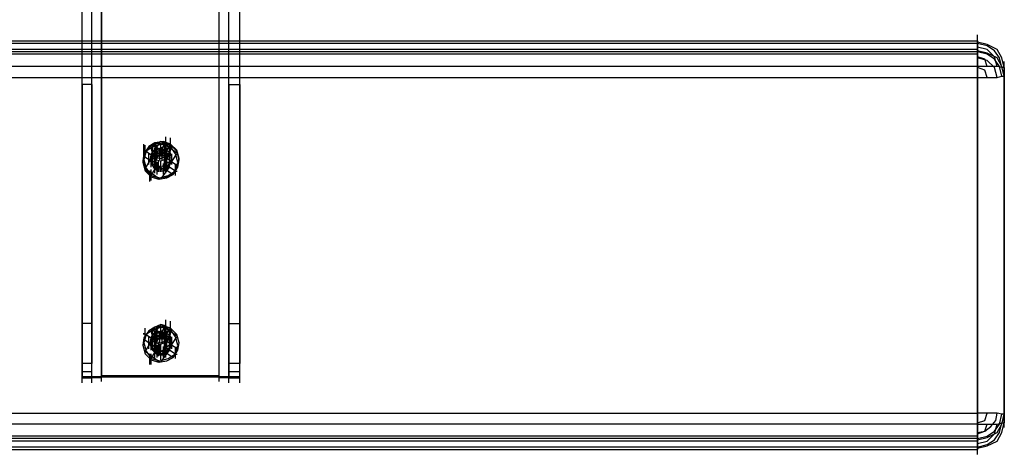
# Model space of a CAD drawing. Units: millimetres. Extents: x -681 to 2011, y -627 to 1570.
# Drawn here: x 1503 to 1804, y 498 to 631 of the extents above; entities that cross this region are included whole.
import ezdxf

# ---------------------------------------------------------------- set-up
doc = ezdxf.new("R2010")
doc.units = ezdxf.units.MM
doc.header["$LTSCALE"] = 700
doc.layers.add('HAGS-PLAN', color=2, linetype='Continuous')

msp = doc.modelspace()

# ---------------------------------------------------------------- linework, layer by layer
at = {"layer": 'HAGS-PLAN'}
for p, q in [((1522.4, 521.72), (1522.4, 858.44)), ((1522.4, 521.72), (1522.4, 858.44)), ((1525.37, 521.72), (1525.37, 858.44)), ((1525.37, 521.72), (1525.37, 858.44)), ((1528.33, 858.81), (1528.33, 522.47)), ((1528.33, 522.47), (1528.33, 858.81)), ((1528.33, 858.44), (1528.33, 522.1)), ((1528.33, 522.1), (1528.33, 858.44)), ((1564.3, 522.47), (1564.3, 858.81)), ((1564.3, 522.47), (1564.3, 858.81)), ((1564.3, 522.1), (1564.3, 858.44)), ((1564.3, 522.1), (1564.3, 858.44)), ((1567.27, 521.72), (1567.27, 858.44)), ((1567.27, 521.72), (1567.27, 858.44)), ((1570.61, 521.72), (1570.61, 858.44)), ((1570.61, 521.72), (1570.61, 858.44)), ((1522.4, 611.47), (1522.4, 764.25)), ((1525.37, 611.47), (1525.37, 764.25)), ((1567.27, 611.47), (1567.27, 764.25)), ((1570.61, 611.47), (1570.61, 764.25)), ((1796.07, 623.33), (1796.07, 626.67)), ((12.39, 624.81), (1796.07, 624.81)), ((1796.07, 624.07), (12.39, 624.07)), ((1796.07, 624.81), (1796.07, 622.22)), ((1796.07, 624.44), (1796.07, 624.81)), ((1796.07, 624.81), (1796.07, 622.22)), ((1796.07, 624.81), (1796.07, 624.44)), ((1799.04, 623.7), (1796.07, 624.44)), ((1796.07, 622.59), (1796.07, 624.44)), ((1796.07, 624.44), (1796.07, 622.59)), ((1799.04, 623.33), (1796.07, 624.07)), ((1796.07, 620.74), (1796.07, 624.07)), ((1799.04, 622.22), (1796.07, 622.96)), ((1802, 622.22), (1799.04, 623.7)), ((1801.26, 621.85), (1799.04, 623.33)), ((1796.07, 622.22), (12.39, 622.22)), ((1796.07, 621.48), (12.39, 621.48)), ((1796.07, 620.74), (12.39, 620.74)), ((1796.07, 620.36), (1796.07, 622.59)), ((1796.07, 622.59), (1796.07, 620.36)), ((1796.07, 622.22), (1796.07, 621.48)), ((1796.07, 621.48), (1796.07, 622.22)), ((1799.04, 621.11), (1796.07, 621.85)), ((1796.07, 621.48), (1796.07, 619.62)), ((1796.07, 619.62), (1796.07, 621.48)), ((1799.04, 620.74), (1796.07, 621.48)), ((1796.07, 617.03), (1796.07, 620.36)), ((1796.07, 620.36), (1796.07, 617.03)), ((1798.3, 619.25), (1796.07, 619.99)), ((1801.26, 619.99), (1799.04, 622.22)), ((1802, 619.62), (1799.04, 621.11)), ((1801.26, 619.25), (1799.04, 620.74)), ((1802.75, 619.62), (1801.26, 621.85)), ((1802, 617.03), (1801.26, 619.99)), ((1803.49, 619.62), (1802, 622.22)), ((1796.07, 617.03), (12.39, 617.03)), ((1796.07, 617.03), (12.39, 617.03)), ((1796.07, 619.62), (1796.07, 616.66)), ((1796.07, 616.66), (1796.07, 619.62)), ((1799.04, 618.88), (1796.07, 619.62)), ((1796.07, 615.54), (1796.07, 618.88)), ((1796.07, 510.97), (1796.07, 617.03)), ((1799.04, 617.03), (1796.07, 617.03)), ((1799.04, 617.03), (1796.07, 617.03)), ((1796.07, 510.97), (1796.07, 617.03)), ((1799.04, 617.03), (1798.3, 619.25)), ((1801.26, 616.66), (1799.04, 618.88)), ((1802, 617.03), (1799.04, 617.03)), ((1802, 617.03), (1799.04, 617.03)), ((1802.75, 617.03), (1801.26, 619.25)), ((1803.49, 617.03), (1802, 619.62)), ((1803.49, 616.66), (1802, 617.03)), ((1803.49, 616.66), (1802, 617.03)), ((1803.49, 616.66), (1802.75, 619.62)), ((1803.49, 614.06), (1802.75, 617.03)), ((1804.23, 616.66), (1803.49, 619.62)), ((1804.23, 614.06), (1803.49, 617.03)), ((1804.23, 615.17), (1804.23, 618.51)), ((1796.07, 616.66), (1796.07, 613.69)), ((1796.07, 613.69), (1796.07, 616.66)), ((1798.3, 615.91), (1796.07, 616.66)), ((1796.07, 612.21), (1796.07, 615.54)), ((1799.04, 613.69), (1798.3, 615.91)), ((1802, 613.69), (1801.26, 616.66)), ((1802, 613.69), (1803.49, 614.06)), ((1802, 613.69), (1803.49, 614.06)), ((1804.23, 616.66), (1803.49, 616.66)), ((1804.23, 616.66), (1803.49, 616.66)), ((1803.49, 614.06), (1804.23, 614.06)), ((1803.49, 614.06), (1804.23, 614.06)), ((1804.23, 614.06), (1804.23, 616.66)), ((1804.23, 616.66), (1804.23, 510.6)), ((1804.23, 616.66), (1804.23, 614.06)), ((1804.23, 510.6), (1804.23, 616.66)), ((1804.23, 612.58), (1804.23, 615.91)), ((1804.23, 508), (1804.23, 614.06)), ((1804.23, 614.06), (1804.23, 508)), ((12.39, 613.69), (1796.07, 613.69)), ((1522.4, 609.98), (1522.4, 613.32)), ((1525.37, 611.47), (1522.4, 611.47)), ((1522.4, 611.47), (1522.4, 538.41)), ((1525.37, 609.98), (1525.37, 613.32)), ((1525.37, 611.47), (1525.37, 538.41)), ((1567.27, 609.98), (1567.27, 613.32)), ((1567.27, 611.47), (1570.61, 611.47)), ((1567.27, 611.47), (1567.27, 538.41)), ((1570.61, 609.98), (1570.61, 613.32)), ((1570.61, 611.47), (1570.61, 538.41)), ((1796.07, 613.69), (1796.07, 507.63)), ((1796.07, 613.69), (1799.04, 613.69)), ((1796.07, 613.69), (1799.04, 613.69)), ((1796.07, 613.69), (1796.07, 507.63)), ((1799.04, 613.69), (1802, 613.69)), ((1799.04, 613.69), (1802, 613.69)), ((1541.31, 589.96), (1541.31, 593.29)), ((1541.68, 589.59), (1541.68, 592.92)), ((1544.65, 593.67), (1542.8, 592.55)), ((1544.65, 593.29), (1542.8, 592.18)), ((1544.65, 593.29), (1542.8, 592.18)), ((1544.65, 593.29), (1543.54, 591.81)), ((1545.76, 593.29), (1543.54, 589.96)), ((1544.65, 593.29), (1543.54, 591.81)), ((1545.02, 593.29), (1543.91, 592.18)), ((1543.91, 589.96), (1543.91, 592.92)), ((1546.88, 593.29), (1544.28, 592.55)), ((1547.25, 594.04), (1544.65, 593.67)), ((1546.5, 594.04), (1544.65, 593.29)), ((1546.5, 594.04), (1544.65, 593.29)), ((1547.25, 593.67), (1544.65, 593.29)), ((1547.25, 593.67), (1544.65, 593.29)), ((1546.5, 594.04), (1545.02, 593.29)), ((1546.13, 593.29), (1545.02, 592.55)), ((1547.62, 592.92), (1546.13, 593.29)), ((1547.99, 593.67), (1546.5, 594.04)), ((1547.99, 593.67), (1546.5, 594.04)), ((1547.99, 593.67), (1546.5, 594.04)), ((1547.62, 593.29), (1546.5, 591.44)), ((1547.62, 593.29), (1546.5, 591.44)), ((1547.62, 593.29), (1546.5, 591.44)), ((1546.5, 589.96), (1546.5, 593.29)), ((1546.88, 593.67), (1551.33, 590.7)), ((1549.47, 592.55), (1546.88, 593.29)), ((1549.47, 593.29), (1547.25, 594.04)), ((1549.47, 592.92), (1547.25, 593.67)), ((1549.47, 592.92), (1547.25, 593.67)), ((1547.99, 593.67), (1547.62, 593.29)), ((1547.99, 593.67), (1547.62, 593.29)), ((1547.99, 593.67), (1547.62, 593.29)), ((1548.36, 591.81), (1547.62, 592.92)), ((1547.99, 592.18), (1547.99, 595.52)), ((1549.1, 592.18), (1547.99, 593.67)), ((1547.99, 590.7), (1547.99, 593.67)), ((1549.1, 592.18), (1547.99, 593.67)), ((1549.1, 592.18), (1547.99, 593.67)), ((1547.99, 590.7), (1547.99, 593.67)), ((1547.99, 590.7), (1547.99, 593.67)), ((1549.1, 592.55), (1549.47, 592.92)), ((1549.1, 592.55), (1549.47, 592.92)), ((1549.1, 592.55), (1549.47, 592.92)), ((1549.47, 591.81), (1549.47, 595.15)), ((1549.47, 591.44), (1549.47, 594.78)), ((1549.47, 591.07), (1549.47, 594.41)), ((1549.47, 592.92), (1549.47, 593.29)), ((1551.33, 591.44), (1549.47, 593.29)), ((1549.47, 592.92), (1549.47, 593.29)), ((1549.47, 592.92), (1549.47, 593.29)), ((1551.33, 591.07), (1549.47, 592.92)), ((1551.33, 591.07), (1549.47, 592.92)), ((1541.31, 590.33), (1540.94, 588.1)), ((1541.31, 589.96), (1540.94, 587.73)), ((1541.31, 589.96), (1540.94, 587.73)), ((1542.8, 592.55), (1541.31, 590.33)), ((1542.8, 592.18), (1541.31, 589.96)), ((1542.8, 592.18), (1541.31, 589.96)), ((1542.05, 591.07), (1541.31, 588.47)), ((1541.68, 591.44), (1542.05, 591.07)), ((1544.28, 592.55), (1542.05, 591.07)), ((1542.05, 591.07), (1545.02, 588.84)), ((1542.8, 586.99), (1542.8, 590.33)), ((1542.8, 586.99), (1542.8, 590.33)), ((1542.8, 586.99), (1542.8, 590.33)), ((1542.8, 586.99), (1542.8, 590.33)), ((1542.8, 586.99), (1542.8, 590.33)), ((1543.17, 592.18), (1545.02, 590.7)), ((1543.54, 590.33), (1543.17, 588.47)), ((1543.54, 590.33), (1543.17, 588.47)), ((1543.54, 591.81), (1543.91, 589.96)), ((1543.54, 591.81), (1543.91, 589.96)), ((1544.65, 591.44), (1543.54, 590.33)), ((1544.65, 591.44), (1543.54, 590.33)), ((1544.65, 590.7), (1543.54, 589.22)), ((1543.54, 586.62), (1543.54, 589.96)), ((1544.65, 592.55), (1543.91, 592.55)), ((1543.91, 592.18), (1543.91, 590.7)), ((1543.91, 590.7), (1545.02, 589.22)), ((1543.91, 587.36), (1543.91, 590.7)), ((1543.91, 586.99), (1543.91, 590.33)), ((1543.91, 589.96), (1545.02, 588.47)), ((1543.91, 589.96), (1545.02, 588.47)), ((1546.5, 591.44), (1544.65, 592.55)), ((1545.02, 592.55), (1544.65, 591.07)), ((1544.65, 588.84), (1544.65, 592.18)), ((1544.65, 588.84), (1544.65, 592.18)), ((1544.65, 588.84), (1544.65, 592.18)), ((1546.5, 591.81), (1544.65, 591.44)), ((1546.5, 591.81), (1544.65, 591.44)), ((1546.5, 591.44), (1544.65, 590.7)), ((1544.65, 591.07), (1545.39, 589.96)), ((1544.65, 587.36), (1544.65, 590.7)), ((1544.65, 587.36), (1544.65, 590.7)), ((1544.65, 587.36), (1544.65, 590.7)), ((1545.02, 590.33), (1544.65, 590.33)), ((1544.65, 590.33), (1545.02, 589.59)), ((1544.65, 586.99), (1544.65, 590.33)), ((1545.02, 588.1), (1545.02, 591.44)), ((1545.76, 591.07), (1545.02, 590.7)), ((1545.02, 587.73), (1545.02, 591.07)), ((1545.39, 590.7), (1545.02, 590.7)), ((1545.02, 590.7), (1545.02, 590.33)), ((1545.02, 590.7), (1545.02, 590.33)), ((1545.02, 587.36), (1545.02, 590.7)), ((1545.02, 590.33), (1545.39, 589.22)), ((1545.39, 589.22), (1545.39, 592.55)), ((1545.39, 589.22), (1545.39, 592.55)), ((1545.39, 589.22), (1545.39, 592.55)), ((1545.39, 589.22), (1545.39, 592.55)), ((1545.39, 589.22), (1545.39, 592.55)), ((1546.88, 591.44), (1545.39, 589.22)), ((1546.88, 591.44), (1545.39, 589.22)), ((1546.88, 591.44), (1545.39, 589.22)), ((1546.13, 589.96), (1545.39, 590.7)), ((1545.39, 589.96), (1546.88, 589.59)), ((1546.88, 592.18), (1545.76, 591.81)), ((1545.76, 591.81), (1546.13, 590.7)), ((1545.76, 591.07), (1545.76, 591.07)), ((1545.76, 590.7), (1546.5, 589.96)), ((1546.13, 588.47), (1546.13, 591.81)), ((1546.13, 588.47), (1546.13, 591.81)), ((1546.13, 588.47), (1546.13, 591.81)), ((1546.13, 588.47), (1546.13, 591.81)), ((1547.99, 589.96), (1546.13, 591.44)), ((1546.13, 590.7), (1547.25, 591.07)), ((1546.5, 589.59), (1546.13, 589.96)), ((1546.13, 589.96), (1546.88, 589.96)), ((1546.13, 589.96), (1546.5, 589.96)), ((1546.5, 591.81), (1546.5, 592.18)), ((1548.36, 591.44), (1546.5, 591.81)), ((1548.36, 591.44), (1546.5, 591.81)), ((1547.99, 591.07), (1546.5, 591.44)), ((1546.88, 589.96), (1546.5, 589.59)), ((1546.5, 589.96), (1546.5, 589.59)), ((1547.25, 591.07), (1546.88, 592.18)), ((1546.88, 588.47), (1546.88, 591.81)), ((1546.88, 588.47), (1546.88, 591.81)), ((1546.88, 588.47), (1546.88, 591.81)), ((1546.88, 589.96), (1547.62, 590.7)), ((1547.62, 590.7), (1546.88, 589.96)), ((1546.88, 589.59), (1547.99, 590.33)), ((1547.99, 590.7), (1547.25, 590.7)), ((1547.62, 590.33), (1549.1, 592.55)), ((1547.62, 589.22), (1547.62, 592.55)), ((1547.62, 588.84), (1547.62, 592.18)), ((1547.99, 590.33), (1547.62, 590.7)), ((1547.62, 590.7), (1547.62, 590.33)), ((1547.62, 590.33), (1547.62, 590.7)), ((1547.62, 590.33), (1547.62, 590.7)), ((1547.62, 589.22), (1547.99, 590.33)), ((1547.99, 589.22), (1547.99, 592.55)), ((1547.99, 589.22), (1547.99, 592.55)), ((1547.99, 588.84), (1547.99, 592.18)), ((1547.99, 590.33), (1548.36, 591.81)), ((1547.99, 588.1), (1547.99, 591.44)), ((1549.1, 589.59), (1547.99, 591.07)), ((1547.99, 587.73), (1547.99, 591.07)), ((1547.99, 590.33), (1547.99, 590.7)), ((1547.99, 590.7), (1547.99, 590.33)), ((1547.99, 590.7), (1547.99, 590.33)), ((1547.99, 589.59), (1549.1, 590.7)), ((1548.36, 590.33), (1547.99, 590.33)), ((1547.99, 589.59), (1548.36, 590.33)), ((1548.73, 589.59), (1547.99, 589.96)), ((1548.36, 588.84), (1548.36, 592.18)), ((1548.36, 588.84), (1548.36, 592.18)), ((1548.36, 588.47), (1548.36, 591.81)), ((1549.47, 590.33), (1548.36, 591.44)), ((1549.47, 590.33), (1548.36, 591.44)), ((1548.36, 587.36), (1548.36, 590.7)), ((1548.36, 588.84), (1549.47, 590.33)), ((1548.36, 589.96), (1548.36, 590.33)), ((1548.36, 590.33), (1548.36, 589.96)), ((1548.36, 588.84), (1549.47, 590.33)), ((1548.36, 586.99), (1548.36, 590.33)), ((1548.73, 586.25), (1551.33, 590.33)), ((1549.47, 590.33), (1549.1, 592.18)), ((1549.47, 590.33), (1549.1, 592.18)), ((1549.1, 590.7), (1549.1, 592.18)), ((1549.1, 586.99), (1549.1, 590.33)), ((1549.1, 586.99), (1549.1, 590.33)), ((1549.1, 586.62), (1549.1, 589.96)), ((1549.1, 586.62), (1549.1, 589.96)), ((1550.95, 590.33), (1549.47, 592.55)), ((1549.84, 588.47), (1549.47, 590.33)), ((1549.84, 588.47), (1549.47, 590.33)), ((1549.84, 586.99), (1549.84, 590.33)), ((1549.84, 586.99), (1549.84, 590.33)), ((1549.84, 586.99), (1549.84, 590.33)), ((1549.84, 586.99), (1549.84, 590.33)), ((1551.7, 587.73), (1550.95, 590.33)), ((1552.07, 588.84), (1551.33, 591.44)), ((1552.07, 588.47), (1551.33, 591.07)), ((1552.07, 588.47), (1551.33, 591.07)), ((1540.94, 588.1), (1541.68, 585.51)), ((1540.94, 587.73), (1541.68, 585.14)), ((1540.94, 587.73), (1541.68, 585.14)), ((1541.31, 589.59), (1543.54, 588.1)), ((1541.31, 588.47), (1542.05, 585.88)), ((1543.91, 589.59), (1541.68, 585.88)), ((1543.17, 588.47), (1543.91, 586.62)), ((1543.17, 588.47), (1543.91, 586.62)), ((1543.54, 586.25), (1543.54, 589.59)), ((1543.54, 589.22), (1543.91, 587.36)), ((1543.54, 588.84), (1544.65, 588.84)), ((1543.91, 588.47), (1543.54, 588.47)), ((1543.54, 588.47), (1543.54, 588.1)), ((1543.54, 588.1), (1543.54, 588.47)), ((1543.54, 588.1), (1543.54, 587.73)), ((1543.54, 587.73), (1543.54, 588.1)), ((1543.54, 588.1), (1544.65, 587.73)), ((1543.54, 587.73), (1543.54, 588.1)), ((1544.65, 588.84), (1543.91, 588.84)), ((1543.91, 588.84), (1543.91, 588.47)), ((1543.91, 588.84), (1543.91, 588.1)), ((1543.91, 588.1), (1544.65, 587.73)), ((1543.91, 587.36), (1545.02, 585.88)), ((1544.65, 587.73), (1544.28, 587.73)), ((1544.28, 585.88), (1544.65, 586.99)), ((1544.65, 589.22), (1545.02, 589.59)), ((1544.65, 586.25), (1544.65, 589.59)), ((1544.65, 585.88), (1544.65, 589.22)), ((1544.65, 585.88), (1544.65, 589.22)), ((1544.65, 585.88), (1544.65, 589.22)), ((1545.02, 588.84), (1544.65, 588.84)), ((1544.65, 585.88), (1544.65, 588.47)), ((1544.65, 585.88), (1544.65, 588.47)), ((1544.65, 585.88), (1544.65, 588.47)), ((1544.65, 584.77), (1544.65, 588.1)), ((1544.65, 587.73), (1544.65, 587.36)), ((1544.65, 584.39), (1544.65, 587.73)), ((1544.65, 587.73), (1544.65, 587.36)), ((1544.65, 587.36), (1544.65, 587.73)), ((1544.65, 587.73), (1544.65, 587.36)), ((1544.65, 584.39), (1544.65, 587.73)), ((1544.65, 584.39), (1544.65, 587.73)), ((1544.65, 587.36), (1545.02, 586.99)), ((1545.02, 586.99), (1544.65, 586.25)), ((1545.02, 589.59), (1545.02, 589.22)), ((1545.02, 589.59), (1545.02, 589.22)), ((1545.02, 589.22), (1545.02, 588.84)), ((1545.39, 589.22), (1545.02, 588.47)), ((1545.39, 589.22), (1545.02, 588.47)), ((1545.02, 589.22), (1546.5, 588.84)), ((1545.39, 589.22), (1545.02, 588.47)), ((1545.02, 589.22), (1545.02, 588.84)), ((1545.02, 585.51), (1545.02, 588.84)), ((1545.02, 585.51), (1545.02, 588.84)), ((1545.02, 585.51), (1545.02, 588.84)), ((1545.02, 588.47), (1546.5, 588.1)), ((1545.02, 588.47), (1546.5, 588.1)), ((1545.02, 587.36), (1545.02, 586.99)), ((1545.39, 584.39), (1545.39, 587.73)), ((1545.39, 584.02), (1545.39, 587.36)), ((1545.76, 584.77), (1545.76, 588.1)), ((1545.76, 584.77), (1545.76, 588.1)), ((1546.5, 588.84), (1547.99, 589.59)), ((1546.5, 588.1), (1548.36, 588.84)), ((1546.5, 588.1), (1548.36, 588.84)), ((1546.5, 584.77), (1546.5, 588.1)), ((1546.5, 584.77), (1546.5, 588.1)), ((1546.5, 584.77), (1546.5, 588.1)), ((1546.5, 584.77), (1546.5, 588.1)), ((1546.5, 584.77), (1546.5, 588.1)), ((1546.5, 584.77), (1546.5, 588.1)), ((1547.25, 584.02), (1547.25, 587.36)), ((1547.25, 584.02), (1547.25, 587.36)), ((1547.25, 584.02), (1547.25, 587.36)), ((1547.62, 585.51), (1547.62, 588.84)), ((1547.62, 585.51), (1547.62, 588.84)), ((1547.62, 585.14), (1547.62, 588.47)), ((1547.62, 586.62), (1547.99, 586.99)), ((1547.99, 585.88), (1547.62, 586.99)), ((1547.62, 586.99), (1547.62, 586.62)), ((1547.99, 589.22), (1547.99, 589.59)), ((1547.99, 588.84), (1547.99, 589.22)), ((1547.99, 585.88), (1547.99, 589.22)), ((1547.99, 589.22), (1548.36, 588.84)), ((1547.99, 588.84), (1547.99, 589.22)), ((1547.99, 585.88), (1547.99, 589.22)), ((1547.99, 585.88), (1547.99, 589.22)), ((1548.36, 588.47), (1547.99, 588.84)), ((1547.99, 588.84), (1548.36, 588.84)), ((1547.99, 585.51), (1547.99, 588.84)), ((1547.99, 587.73), (1548.73, 587.73)), ((1547.99, 584.39), (1547.99, 587.73)), ((1547.99, 587.36), (1549.1, 587.73)), ((1547.99, 584.39), (1547.99, 587.73)), ((1547.99, 584.39), (1547.99, 587.73)), ((1547.99, 586.99), (1547.99, 587.36)), ((1548.36, 587.36), (1547.99, 586.99)), ((1547.99, 587.36), (1547.99, 586.99)), ((1547.99, 586.99), (1550.95, 585.14)), ((1548.36, 588.84), (1549.1, 588.47)), ((1549.1, 588.47), (1548.36, 588.84)), ((1548.36, 588.84), (1548.36, 588.47)), ((1548.36, 586.25), (1549.47, 587.73)), ((1549.47, 587.73), (1549.1, 589.59)), ((1549.1, 586.25), (1549.1, 589.59)), ((1549.1, 586.25), (1549.1, 589.59)), ((1549.1, 586.62), (1549.1, 589.22)), ((1549.1, 585.88), (1549.1, 589.22)), ((1549.1, 587.73), (1549.47, 588.47)), ((1549.1, 588.47), (1549.1, 588.1)), ((1549.47, 588.47), (1549.1, 588.47)), ((1549.1, 588.1), (1549.1, 588.47)), ((1549.1, 588.47), (1549.1, 588.1)), ((1549.1, 588.47), (1549.1, 588.1)), ((1549.1, 586.62), (1549.84, 588.47)), ((1549.1, 586.62), (1549.84, 588.47)), ((1549.47, 588.1), (1549.1, 588.1)), ((1549.1, 587.36), (1549.1, 587.73)), ((1549.1, 587.73), (1549.47, 587.73)), ((1549.1, 587.73), (1549.1, 587.36)), ((1549.47, 587.73), (1549.47, 588.1)), ((1549.47, 588.1), (1549.47, 587.73)), ((1549.47, 588.1), (1551.7, 586.62)), ((1550.95, 585.14), (1551.7, 587.73)), ((1550.95, 583.65), (1550.95, 586.99)), ((1551.7, 586.62), (1552.07, 588.84)), ((1551.7, 586.25), (1552.07, 588.47)), ((1551.7, 586.25), (1552.07, 588.47)), ((1541.68, 585.88), (1546.13, 582.54)), ((1541.68, 585.51), (1543.54, 583.65)), ((1541.68, 585.14), (1543.54, 583.28)), ((1541.68, 585.14), (1543.54, 583.28)), ((1542.05, 585.88), (1543.54, 583.65)), ((1543.17, 581.8), (1543.17, 585.14)), ((1543.17, 581.8), (1543.17, 585.14)), ((1543.17, 581.8), (1543.17, 585.14)), ((1543.17, 581.8), (1543.17, 585.14)), ((1543.17, 581.8), (1543.17, 585.14)), ((1543.54, 583.65), (1544.65, 585.51)), ((1543.54, 582.17), (1543.54, 585.51)), ((1543.91, 586.62), (1545.39, 585.14)), ((1543.91, 586.62), (1545.39, 585.14)), ((1544.65, 586.25), (1545.39, 585.88)), ((1544.65, 586.25), (1544.65, 585.88)), ((1544.65, 585.88), (1544.65, 585.51)), ((1544.65, 585.88), (1544.65, 585.51)), ((1544.65, 585.51), (1545.02, 585.51)), ((1545.02, 585.88), (1546.5, 585.51)), ((1545.02, 585.51), (1545.39, 585.51)), ((1545.39, 585.51), (1546.13, 586.25)), ((1545.39, 585.88), (1545.76, 586.25)), ((1545.39, 585.51), (1545.39, 585.88)), ((1545.39, 585.14), (1547.62, 585.14)), ((1545.39, 585.14), (1547.62, 585.14)), ((1546.5, 586.25), (1545.76, 586.25)), ((1545.76, 586.25), (1546.13, 586.25)), ((1546.13, 586.25), (1546.13, 586.62)), ((1546.13, 586.25), (1546.5, 586.25)), ((1546.5, 586.62), (1546.5, 586.25)), ((1546.5, 585.51), (1548.36, 586.25)), ((1546.5, 586.25), (1546.5, 586.25)), ((1546.5, 586.25), (1547.25, 585.51)), ((1546.5, 582.54), (1549.1, 586.25)), ((1546.5, 584.77), (1546.5, 585.14)), ((1546.88, 586.62), (1547.62, 585.88)), ((1547.25, 585.51), (1547.99, 585.88)), ((1547.25, 585.51), (1547.62, 585.51)), ((1547.62, 585.14), (1549.1, 586.62)), ((1547.62, 585.14), (1549.1, 586.62)), ((1547.62, 585.51), (1547.99, 585.51)), ((1547.99, 586.62), (1548.36, 585.88)), ((1547.99, 585.51), (1547.99, 585.88)), ((1547.99, 585.88), (1547.99, 585.51)), ((1547.99, 585.51), (1550.21, 584.02)), ((1548.36, 583.28), (1550.21, 584.39)), ((1548.36, 582.91), (1550.21, 584.02)), ((1548.36, 582.91), (1550.21, 584.02)), ((1548.73, 583.65), (1550.95, 585.14)), ((1550.21, 584.39), (1551.7, 586.62)), ((1550.21, 584.02), (1551.7, 586.25)), ((1550.21, 584.02), (1551.7, 586.25)), ((1550.58, 585.14), (1550.95, 584.77)), ((1551.33, 584.77), (1551.33, 585.14)), ((1543.17, 583.28), (1543.54, 583.65)), ((1543.17, 583.28), (1543.54, 583.65)), ((1543.17, 583.28), (1543.54, 583.65)), ((1543.54, 583.65), (1546.13, 582.91)), ((1543.54, 583.65), (1545.76, 582.91)), ((1543.54, 583.28), (1545.76, 582.54)), ((1543.54, 583.28), (1545.76, 582.54)), ((1545.76, 582.91), (1548.36, 583.28)), ((1545.76, 582.54), (1548.36, 582.91)), ((1545.76, 582.54), (1548.36, 582.91)), ((1546.13, 582.91), (1548.73, 583.65)), ((1522.4, 536.93), (1522.4, 540.27)), ((1525.37, 536.93), (1525.37, 540.27)), ((1547.99, 536.19), (1547.99, 539.52)), ((1549.47, 535.82), (1549.47, 539.15)), ((1549.47, 535.45), (1549.47, 538.78)), ((1567.27, 536.93), (1567.27, 540.27)), ((1570.61, 536.93), (1570.61, 540.27)), ((1525.37, 538.41), (1522.4, 538.41)), ((1522.4, 538.41), (1522.4, 526.17)), ((1525.37, 538.41), (1525.37, 526.17)), ((1542.8, 536.19), (1541.31, 533.96)), ((1542.8, 536.19), (1541.31, 533.96)), ((1542.8, 536.19), (1541.31, 533.96)), ((1541.68, 533.59), (1541.68, 536.93)), ((1544.28, 536.56), (1542.05, 535.07)), ((1544.65, 537.3), (1542.8, 536.19)), ((1544.65, 537.3), (1542.8, 536.19)), ((1544.65, 537.3), (1542.8, 536.19)), ((1543.17, 536.19), (1545.02, 534.7)), ((1544.65, 537.3), (1543.54, 535.82)), ((1545.76, 537.3), (1543.54, 533.96)), ((1544.65, 537.3), (1543.54, 535.82)), ((1543.54, 535.82), (1543.91, 533.96)), ((1543.54, 535.82), (1543.91, 533.96)), ((1545.02, 536.93), (1543.91, 535.82)), ((1543.91, 533.96), (1543.91, 536.56)), ((1544.65, 536.56), (1543.91, 536.56)), ((1543.91, 535.82), (1543.91, 534.33)), ((1546.88, 537.3), (1544.28, 536.56)), ((1546.5, 538.04), (1544.65, 537.3)), ((1546.5, 538.04), (1544.65, 537.3)), ((1547.25, 537.67), (1544.65, 537.3)), ((1547.25, 537.67), (1544.65, 537.3)), ((1547.25, 537.67), (1544.65, 537.3)), ((1546.5, 535.45), (1544.65, 536.56)), ((1545.02, 536.56), (1544.65, 535.07)), ((1544.65, 532.85), (1544.65, 536.19)), ((1544.65, 532.48), (1544.65, 535.82)), ((1546.5, 535.82), (1544.65, 535.45)), ((1546.5, 537.67), (1545.02, 536.93)), ((1546.13, 537.3), (1545.02, 536.56)), ((1545.39, 533.22), (1545.39, 536.56)), ((1545.39, 533.22), (1545.39, 536.56)), ((1545.39, 533.22), (1545.39, 536.56)), ((1545.39, 533.22), (1545.39, 536.56)), ((1545.39, 532.85), (1545.39, 536.19)), ((1546.88, 536.19), (1545.76, 535.82)), ((1545.76, 535.82), (1546.13, 534.7)), ((1547.62, 536.93), (1546.13, 537.3)), ((1546.13, 532.48), (1546.13, 535.82)), ((1546.13, 532.48), (1546.13, 535.82)), ((1546.13, 532.48), (1546.13, 535.82)), ((1547.99, 537.67), (1546.5, 538.04)), ((1547.99, 537.67), (1546.5, 538.04)), ((1547.99, 537.3), (1546.5, 537.67)), ((1547.62, 537.3), (1546.5, 535.45)), ((1547.62, 537.3), (1546.5, 535.45)), ((1547.62, 537.3), (1546.5, 535.45)), ((1546.5, 533.96), (1546.5, 537.3)), ((1546.5, 535.82), (1546.5, 536.19)), ((1548.36, 535.45), (1546.5, 535.82)), ((1546.88, 537.67), (1551.33, 534.7)), ((1549.47, 536.56), (1546.88, 537.3)), ((1547.25, 535.07), (1546.88, 536.19)), ((1546.88, 532.48), (1546.88, 535.82)), ((1546.88, 532.48), (1546.88, 535.82)), ((1549.47, 536.93), (1547.25, 537.67)), ((1549.47, 536.93), (1547.25, 537.67)), ((1549.47, 536.93), (1547.25, 537.67)), ((1547.99, 537.67), (1547.62, 537.3)), ((1547.99, 537.67), (1547.62, 537.3)), ((1547.99, 537.67), (1547.62, 537.3)), ((1548.36, 535.82), (1547.62, 536.93)), ((1547.62, 534.33), (1549.1, 536.56)), ((1547.62, 533.22), (1547.62, 536.56)), ((1547.62, 532.85), (1547.62, 536.19)), ((1549.1, 536.19), (1547.99, 537.67)), ((1547.99, 534.7), (1547.99, 537.67)), ((1549.1, 536.19), (1547.99, 537.67)), ((1547.99, 534.7), (1547.99, 537.67)), ((1547.99, 534.7), (1547.99, 537.67)), ((1549.1, 535.82), (1547.99, 537.3)), ((1547.99, 533.22), (1547.99, 536.56)), ((1547.99, 533.22), (1547.99, 536.56)), ((1547.99, 532.85), (1547.99, 536.19)), ((1547.99, 534.33), (1548.36, 535.82)), ((1548.36, 532.85), (1548.36, 536.19)), ((1548.36, 532.48), (1548.36, 535.82)), ((1549.1, 536.19), (1549.47, 536.56)), ((1549.1, 536.19), (1549.47, 536.56)), ((1549.1, 536.19), (1549.47, 536.56)), ((1549.47, 534.33), (1549.1, 536.19)), ((1549.47, 534.33), (1549.1, 536.19)), ((1549.1, 534.33), (1549.1, 535.82)), ((1549.47, 535.07), (1549.47, 538.41)), ((1549.47, 536.93), (1549.47, 537.3)), ((1549.47, 536.93), (1549.47, 537.3)), ((1549.47, 536.93), (1549.47, 537.3)), ((1551.33, 535.07), (1549.47, 536.93)), ((1551.33, 535.07), (1549.47, 536.93)), ((1551.33, 535.07), (1549.47, 536.93)), ((1550.95, 534.33), (1549.47, 536.56)), ((1567.27, 538.41), (1570.61, 538.41)), ((1567.27, 538.41), (1567.27, 526.17)), ((1570.61, 538.41), (1570.61, 526.17)), ((1541.31, 533.96), (1540.94, 531.74)), ((1541.31, 533.96), (1540.94, 531.74)), ((1541.31, 533.96), (1540.94, 531.74)), ((1541.31, 535.07), (1541.31, 535.45)), ((1542.05, 535.07), (1541.31, 532.48)), ((1541.31, 533.59), (1543.54, 532.11)), ((1541.68, 535.07), (1542.05, 534.7)), ((1543.91, 533.59), (1541.68, 529.88)), ((1542.05, 535.07), (1545.02, 532.85)), ((1542.8, 531), (1542.8, 534.33)), ((1542.8, 530.62), (1542.8, 533.96)), ((1543.54, 534.33), (1543.17, 532.48)), ((1543.91, 533.96), (1543.17, 532.11)), ((1544.65, 535.45), (1543.54, 534.33)), ((1544.65, 534.33), (1543.54, 532.85)), ((1543.54, 530.25), (1543.54, 533.59)), ((1543.54, 530.25), (1543.54, 533.59)), ((1543.54, 530.25), (1543.54, 533.59)), ((1543.54, 532.85), (1544.65, 532.85)), ((1543.54, 532.85), (1543.91, 531)), ((1545.39, 535.45), (1543.91, 533.96)), ((1543.91, 531.37), (1543.91, 534.7)), ((1543.91, 534.33), (1545.02, 532.85)), ((1543.91, 531), (1543.91, 534.33)), ((1543.91, 533.96), (1545.02, 532.48)), ((1543.91, 533.96), (1545.02, 532.48)), ((1544.65, 532.85), (1543.91, 532.85)), ((1543.91, 532.85), (1543.91, 532.48)), ((1543.91, 532.85), (1543.91, 532.11)), ((1546.5, 535.07), (1544.65, 534.33)), ((1544.65, 535.07), (1545.39, 533.96)), ((1544.65, 531.37), (1544.65, 534.7)), ((1545.02, 534.33), (1544.65, 533.96)), ((1544.65, 533.96), (1544.65, 534.33)), ((1544.65, 534.33), (1545.02, 533.59)), ((1544.65, 531), (1544.65, 534.33)), ((1544.65, 531), (1544.65, 534.33)), ((1544.65, 530.25), (1544.65, 533.59)), ((1544.65, 529.88), (1544.65, 533.22)), ((1544.65, 532.85), (1545.02, 533.22)), ((1544.65, 529.88), (1544.65, 533.22)), ((1544.65, 529.88), (1544.65, 533.22)), ((1545.02, 532.85), (1544.65, 532.48)), ((1544.65, 532.48), (1544.65, 532.85)), ((1545.02, 532.11), (1545.02, 535.45)), ((1545.02, 531.74), (1545.02, 535.07)), ((1545.39, 534.7), (1545.02, 534.7)), ((1545.02, 534.7), (1545.02, 534.33)), ((1545.76, 534.7), (1545.02, 534.33)), ((1545.02, 534.7), (1545.02, 534.33)), ((1545.02, 531.37), (1545.02, 534.7)), ((1545.02, 534.33), (1545.39, 533.22)), ((1545.02, 533.59), (1545.02, 533.22)), ((1545.02, 533.22), (1545.02, 532.85)), ((1545.39, 533.22), (1545.02, 532.48)), ((1545.39, 533.22), (1545.02, 532.48)), ((1545.39, 533.22), (1545.02, 532.48)), ((1545.02, 533.22), (1545.02, 532.85)), ((1545.02, 532.85), (1546.5, 532.48)), ((1545.02, 529.51), (1545.02, 532.85)), ((1546.88, 535.45), (1545.39, 533.22)), ((1546.88, 535.45), (1545.39, 533.22)), ((1546.88, 535.45), (1545.39, 533.22)), ((1547.62, 535.45), (1545.39, 535.45)), ((1545.39, 534.33), (1545.39, 534.7)), ((1546.13, 533.96), (1545.39, 534.7)), ((1545.39, 534.7), (1545.39, 534.33)), ((1545.39, 533.96), (1546.88, 533.59)), ((1545.76, 534.7), (1545.76, 534.7)), ((1545.76, 534.7), (1546.5, 533.96)), ((1547.99, 533.96), (1546.13, 535.45)), ((1546.13, 534.7), (1547.25, 535.07)), ((1546.5, 533.59), (1546.13, 533.96)), ((1546.13, 533.96), (1546.88, 533.96)), ((1546.13, 533.96), (1546.5, 533.96)), ((1546.13, 533.96), (1546.13, 533.59)), ((1547.99, 534.7), (1546.5, 535.07)), ((1546.88, 533.96), (1546.5, 533.59)), ((1546.5, 533.96), (1546.5, 533.59)), ((1546.5, 532.48), (1547.99, 533.22)), ((1546.5, 532.11), (1548.36, 532.85)), ((1546.5, 532.11), (1548.36, 532.85)), ((1547.62, 534.7), (1546.88, 533.96)), ((1546.88, 533.59), (1547.62, 534.33)), ((1546.88, 533.59), (1547.99, 534.33)), ((1546.88, 533.96), (1546.88, 533.59)), ((1547.99, 534.7), (1547.25, 534.7)), ((1549.1, 533.96), (1547.62, 535.45)), ((1547.62, 534.33), (1547.62, 534.7)), ((1547.62, 534.7), (1547.62, 534.33)), ((1547.62, 534.33), (1547.62, 534.7)), ((1547.99, 534.33), (1547.62, 534.33)), ((1547.62, 532.85), (1547.99, 533.96)), ((1547.62, 529.51), (1547.62, 532.85)), ((1547.99, 531.74), (1547.99, 535.07)), ((1547.99, 531.74), (1547.99, 535.07)), ((1547.99, 531.74), (1547.99, 535.07)), ((1547.99, 534.33), (1547.99, 534.7)), ((1547.99, 534.7), (1547.99, 534.33)), ((1549.1, 533.22), (1547.99, 534.7)), ((1547.99, 534.7), (1547.99, 534.33)), ((1548.36, 534.33), (1547.99, 534.33)), ((1547.99, 533.22), (1548.36, 534.33)), ((1547.99, 533.22), (1549.1, 534.33)), ((1548.73, 533.59), (1547.99, 533.96)), ((1547.99, 532.85), (1547.99, 533.22)), ((1547.99, 529.88), (1547.99, 533.22)), ((1547.99, 533.22), (1548.36, 532.85)), ((1547.99, 532.85), (1547.99, 533.22)), ((1547.99, 529.88), (1547.99, 533.22)), ((1547.99, 529.88), (1547.99, 533.22)), ((1548.36, 532.48), (1547.99, 532.85)), ((1547.99, 532.85), (1548.36, 532.85)), ((1547.99, 532.48), (1547.99, 532.85)), ((1547.99, 529.51), (1547.99, 532.85)), ((1549.47, 534.33), (1548.36, 535.45)), ((1548.36, 531.37), (1548.36, 534.7)), ((1548.36, 532.85), (1549.47, 534.33)), ((1548.36, 533.96), (1548.36, 534.33)), ((1548.36, 534.33), (1548.36, 533.96)), ((1548.36, 534.33), (1548.36, 533.96)), ((1548.36, 532.85), (1549.47, 534.33)), ((1548.36, 531), (1548.36, 534.33)), ((1548.36, 532.85), (1549.1, 532.48)), ((1549.1, 532.48), (1548.36, 532.85)), ((1548.36, 532.85), (1548.36, 532.48)), ((1548.73, 530.25), (1551.33, 534.33)), ((1549.1, 531), (1549.1, 534.33)), ((1549.1, 531), (1549.1, 534.33)), ((1549.1, 530.62), (1549.1, 533.96)), ((1549.1, 530.62), (1549.1, 533.96)), ((1549.1, 530.62), (1549.1, 533.96)), ((1549.84, 532.11), (1549.1, 533.96)), ((1549.1, 530.25), (1549.1, 533.59)), ((1549.47, 531.37), (1549.1, 533.22)), ((1549.1, 529.88), (1549.1, 533.22)), ((1549.1, 530.62), (1549.1, 533.22)), ((1549.1, 529.88), (1549.1, 533.22)), ((1549.84, 532.48), (1549.47, 534.33)), ((1549.84, 531), (1549.84, 534.33)), ((1549.84, 530.62), (1549.84, 533.96)), ((1551.7, 531.74), (1550.95, 534.33)), ((1552.07, 532.48), (1551.33, 535.07)), ((1552.07, 532.48), (1551.33, 535.07)), ((1552.07, 532.48), (1551.33, 535.07)), ((1540.94, 531.74), (1541.68, 529.14)), ((1540.94, 531.74), (1541.68, 529.14)), ((1540.94, 531.74), (1541.68, 529.14)), ((1541.31, 532.48), (1542.05, 529.88)), ((1541.68, 529.88), (1546.13, 526.55)), ((1542.05, 529.88), (1543.54, 527.66)), ((1542.8, 532.11), (1542.8, 532.48)), ((1542.8, 532.11), (1542.8, 532.48)), ((1542.8, 532.11), (1542.8, 532.48)), ((1543.17, 532.48), (1543.91, 530.62)), ((1543.17, 532.11), (1543.91, 530.25)), ((1543.91, 532.48), (1543.54, 532.48)), ((1543.54, 532.48), (1543.54, 532.11)), ((1543.54, 532.11), (1543.54, 532.48)), ((1543.54, 532.11), (1543.54, 531.74)), ((1543.54, 531.74), (1543.54, 532.11)), ((1543.54, 531.74), (1544.65, 531.74)), ((1543.91, 531.74), (1544.65, 531.37)), ((1543.91, 531), (1545.02, 529.51)), ((1543.91, 530.62), (1545.39, 529.14)), ((1543.91, 530.25), (1545.39, 528.77)), ((1544.65, 531.37), (1544.28, 531.37)), ((1544.28, 529.88), (1544.65, 531)), ((1544.65, 529.51), (1544.65, 532.48)), ((1544.65, 529.51), (1544.65, 532.48)), ((1544.65, 529.51), (1544.65, 532.48)), ((1544.65, 528.77), (1544.65, 532.11)), ((1544.65, 531.74), (1544.65, 531.37)), ((1544.65, 531.74), (1544.65, 531.37)), ((1544.65, 531.74), (1544.65, 531.37)), ((1544.65, 528.4), (1544.65, 531.74)), ((1544.65, 531.37), (1545.02, 531)), ((1544.65, 531), (1544.65, 531.37)), ((1544.65, 528.03), (1544.65, 531.37)), ((1544.65, 528.03), (1544.65, 531.37)), ((1545.02, 531), (1544.65, 530.25)), ((1544.65, 530.25), (1544.65, 529.88)), ((1544.65, 529.88), (1544.65, 529.51)), ((1544.65, 529.88), (1545.39, 529.51)), ((1545.02, 532.48), (1546.5, 532.11)), ((1545.02, 532.48), (1546.5, 532.11)), ((1545.02, 529.14), (1545.02, 532.48)), ((1545.02, 531.37), (1545.02, 531)), ((1545.02, 531), (1545.02, 530.62)), ((1545.02, 530.62), (1545.02, 531)), ((1545.39, 528.4), (1545.39, 531.74)), ((1545.39, 528.03), (1545.39, 531.37)), ((1545.39, 529.51), (1546.13, 530.25)), ((1545.39, 529.88), (1545.76, 530.25)), ((1545.39, 529.51), (1545.39, 529.88)), ((1545.76, 528.77), (1545.76, 532.11)), ((1545.76, 528.4), (1545.76, 531.74)), ((1546.5, 530.25), (1545.76, 530.25)), ((1545.76, 529.88), (1546.13, 530.25)), ((1545.76, 530.25), (1545.76, 529.88)), ((1546.13, 528.77), (1546.13, 532.11)), ((1546.13, 530.25), (1546.5, 530.25)), ((1546.5, 528.77), (1546.5, 532.11)), ((1546.5, 528.77), (1546.5, 532.11)), ((1546.5, 528.77), (1546.5, 532.11)), ((1546.5, 528.77), (1546.5, 532.11)), ((1546.5, 528.77), (1546.5, 532.11)), ((1546.5, 528.4), (1546.5, 531.74)), ((1546.5, 527.29), (1546.5, 530.62)), ((1546.5, 530.25), (1546.5, 529.88)), ((1546.5, 530.25), (1546.5, 530.25)), ((1546.5, 529.88), (1546.5, 530.25)), ((1546.5, 530.25), (1547.25, 529.51)), ((1546.5, 526.55), (1549.1, 530.25)), ((1546.5, 529.14), (1548.36, 529.88)), ((1546.88, 530.25), (1547.62, 529.51)), ((1547.25, 528.03), (1547.25, 531.37)), ((1547.25, 528.03), (1547.25, 531.37)), ((1547.25, 529.51), (1547.99, 529.88)), ((1547.62, 529.14), (1547.62, 532.48)), ((1547.62, 530.62), (1547.99, 531)), ((1547.99, 529.88), (1547.62, 531)), ((1547.62, 531), (1547.62, 530.62)), ((1547.62, 531), (1547.62, 530.62)), ((1547.62, 529.14), (1549.1, 530.62)), ((1547.62, 528.77), (1549.1, 530.25)), ((1547.99, 528.4), (1547.99, 531.74)), ((1547.99, 531.37), (1549.1, 531.74)), ((1547.99, 528.4), (1547.99, 531.74)), ((1547.99, 528.4), (1547.99, 531.74)), ((1547.99, 531), (1547.99, 531.37)), ((1547.99, 531.37), (1548.73, 531.37)), ((1548.36, 531.37), (1547.99, 531)), ((1547.99, 528.03), (1547.99, 531.37)), ((1547.99, 531.37), (1547.99, 531)), ((1547.99, 531), (1550.95, 529.14)), ((1547.99, 530.62), (1548.36, 529.88)), ((1547.99, 529.51), (1547.99, 529.88)), ((1548.36, 529.88), (1549.47, 531.37)), ((1549.1, 531.74), (1549.47, 532.48)), ((1549.1, 532.48), (1549.1, 532.11)), ((1549.47, 532.48), (1549.1, 532.48)), ((1549.1, 532.11), (1549.1, 532.48)), ((1549.1, 532.48), (1549.1, 532.11)), ((1549.1, 530.62), (1549.84, 532.48)), ((1549.47, 532.11), (1549.1, 532.11)), ((1549.1, 530.25), (1549.84, 532.11)), ((1549.1, 531.37), (1549.47, 531.74)), ((1549.1, 531.74), (1549.1, 531.37)), ((1549.1, 531.74), (1549.1, 531.37)), ((1549.47, 531.74), (1549.47, 532.11)), ((1549.47, 532.11), (1549.47, 531.74)), ((1549.47, 532.11), (1551.7, 530.62)), ((1549.84, 532.11), (1549.84, 532.48)), ((1549.84, 532.11), (1549.84, 532.48)), ((1549.84, 532.11), (1549.84, 532.48)), ((1550.21, 528.03), (1551.7, 530.25)), ((1550.21, 528.03), (1551.7, 530.25)), ((1550.21, 528.03), (1551.7, 530.25)), ((1550.95, 529.14), (1551.7, 531.74)), ((1550.95, 527.66), (1550.95, 531)), ((1551.7, 530.25), (1552.07, 532.48)), ((1551.7, 530.25), (1552.07, 532.48)), ((1551.7, 530.25), (1552.07, 532.48)), ((1522.4, 524.69), (1522.4, 528.03)), ((1525.37, 524.69), (1525.37, 528.03)), ((1541.68, 529.14), (1543.54, 527.29)), ((1541.68, 529.14), (1543.54, 527.29)), ((1541.68, 529.14), (1543.54, 527.29)), ((1543.17, 525.8), (1543.17, 529.14)), ((1543.17, 525.8), (1543.17, 529.14)), ((1543.17, 525.8), (1543.17, 529.14)), ((1543.17, 525.8), (1543.17, 529.14)), ((1543.17, 525.8), (1543.17, 529.14)), ((1543.17, 527.29), (1543.54, 527.66)), ((1543.17, 527.29), (1543.54, 527.66)), ((1543.17, 527.29), (1543.54, 527.66)), ((1543.54, 527.66), (1544.65, 529.51)), ((1543.54, 525.8), (1543.54, 529.14)), ((1543.54, 527.66), (1546.13, 526.92)), ((1543.54, 527.29), (1545.76, 526.55)), ((1543.54, 527.29), (1545.76, 526.55)), ((1543.54, 527.29), (1545.76, 526.55)), ((1544.65, 529.51), (1545.02, 529.51)), ((1545.02, 529.51), (1546.5, 529.14)), ((1545.02, 529.51), (1545.39, 529.51)), ((1545.39, 529.14), (1547.62, 529.14)), ((1545.39, 528.77), (1547.62, 528.77)), ((1545.76, 526.55), (1548.36, 526.92)), ((1545.76, 526.55), (1548.36, 526.92)), ((1545.76, 526.55), (1548.36, 526.92)), ((1546.13, 526.92), (1548.73, 527.66)), ((1547.25, 529.51), (1547.62, 529.14)), ((1547.25, 529.51), (1547.25, 529.14)), ((1547.62, 529.14), (1547.99, 529.51)), ((1547.99, 529.51), (1550.21, 528.03)), ((1548.36, 526.92), (1550.21, 528.03)), ((1548.36, 526.92), (1550.21, 528.03)), ((1548.36, 526.92), (1550.21, 528.03)), ((1548.73, 527.66), (1550.95, 529.14)), ((1550.58, 529.14), (1550.95, 528.77)), ((1551.33, 528.77), (1551.33, 529.14)), ((1567.27, 524.69), (1567.27, 528.03)), ((1570.61, 524.69), (1570.61, 528.03)), ((1525.37, 526.17), (1522.4, 526.17)), ((1522.4, 526.17), (1522.4, 523.95)), ((1522.4, 523.95), (1522.4, 522.1)), ((1525.37, 523.58), (1522.4, 523.58)), ((1522.4, 520.24), (1522.4, 523.58)), ((1525.37, 523.95), (1525.37, 526.17)), ((1525.37, 522.1), (1525.37, 523.95)), ((1525.37, 520.24), (1525.37, 523.58)), ((1528.33, 520.98), (1528.33, 524.32)), ((1528.33, 520.61), (1528.33, 523.95)), ((1564.3, 520.98), (1564.3, 524.32)), ((1564.3, 520.61), (1564.3, 523.95)), ((1570.61, 526.17), (1567.27, 526.17)), ((1567.27, 526.17), (1567.27, 523.95)), ((1567.27, 523.95), (1567.27, 522.1)), ((1570.61, 523.58), (1567.27, 523.58)), ((1567.27, 520.24), (1567.27, 523.58)), ((1567.27, 520.24), (1567.27, 523.58)), ((1570.61, 523.95), (1570.61, 526.17)), ((1570.61, 522.1), (1570.61, 523.95)), ((1570.61, 520.24), (1570.61, 523.58)), ((1570.61, 520.24), (1570.61, 523.58)), ((1522.4, 522.1), (1522.4, 521.72)), ((1525.37, 522.1), (1522.4, 522.1)), ((1522.4, 521.72), (1525.37, 521.72)), ((1525.37, 521.72), (1522.4, 521.72)), ((1522.77, 521.72), (1522.4, 521.72)), ((1524.25, 522.1), (1522.77, 521.72)), ((1526.11, 522.1), (1524.25, 522.1)), ((1525.37, 521.72), (1525.37, 522.1)), ((1526.11, 521.72), (1525.37, 521.72)), ((1528.33, 522.1), (1526.11, 522.1)), ((1528.33, 521.72), (1526.11, 521.72)), ((1528.33, 522.47), (1528.33, 522.1)), ((1528.33, 522.47), (1564.3, 522.47)), ((1528.33, 522.1), (1564.3, 522.1)), ((1564.3, 522.1), (1564.3, 522.47)), ((1567.27, 522.1), (1564.3, 522.1)), ((1566.53, 521.72), (1564.3, 521.72)), ((1567.27, 521.72), (1566.53, 521.72)), ((1569.5, 522.1), (1567.27, 522.1)), ((1567.27, 522.1), (1567.27, 521.72)), ((1570.61, 522.1), (1567.27, 522.1)), ((1570.61, 521.72), (1567.27, 521.72)), ((1567.27, 521.72), (1570.61, 521.72)), ((1570.24, 521.72), (1569.5, 522.1)), ((1570.61, 521.72), (1570.61, 522.1)), ((1796.07, 509.49), (1796.07, 512.82)), ((1804.23, 509.12), (1804.23, 512.45)), ((12.39, 510.97), (1796.07, 510.97)), ((1799.04, 510.97), (1796.07, 510.97)), ((1796.07, 508), (1796.07, 510.97)), ((1796.07, 508), (1796.07, 510.97)), ((1799.04, 510.97), (1796.07, 510.97)), ((1796.07, 506.15), (1796.07, 509.49)), ((1796.07, 508), (1798.3, 508.75)), ((1798.3, 508.75), (1799.04, 510.97)), ((1802, 510.97), (1799.04, 510.97)), ((1802, 510.97), (1799.04, 510.97)), ((1800.15, 506.89), (1801.63, 508.75)), ((1801.63, 508.75), (1802, 510.97)), ((1803.49, 510.6), (1802, 510.97)), ((1803.49, 510.6), (1802, 510.97)), ((1802.75, 507.63), (1803.49, 510.6)), ((1803.49, 507.63), (1804.23, 510.6)), ((1804.23, 510.6), (1803.49, 510.6)), ((1804.23, 510.6), (1803.49, 510.6)), ((1804.23, 510.6), (1804.23, 508)), ((1804.23, 508), (1804.23, 510.6)), ((1804.23, 506.52), (1804.23, 509.86)), ((1796.07, 507.63), (12.39, 507.63)), ((1796.07, 507.63), (12.39, 507.63)), ((1796.07, 505.04), (1796.07, 508)), ((1796.07, 505.04), (1796.07, 508)), ((1796.07, 507.63), (1799.04, 507.63)), ((1796.07, 507.63), (1796.07, 504.3)), ((1796.07, 507.63), (1796.07, 504.3)), ((1796.07, 507.63), (1799.04, 507.63)), ((1798.3, 505.41), (1799.04, 507.63)), ((1798.3, 505.41), (1800.15, 506.89)), ((1799.04, 507.63), (1802, 507.63)), ((1799.04, 507.63), (1802, 507.63)), ((1801.26, 505.41), (1802.75, 507.63)), ((1801.26, 504.67), (1802, 507.63)), ((1802, 507.63), (1803.49, 508)), ((1802, 507.63), (1803.49, 508)), ((1802, 505.04), (1803.49, 507.63)), ((1802.75, 505.04), (1803.49, 508)), ((1803.49, 508), (1804.23, 508)), ((1803.49, 505.04), (1804.23, 508)), ((1803.49, 508), (1804.23, 508)), ((1796.07, 503.92), (12.39, 503.92)), ((1796.07, 503.18), (12.39, 503.18)), ((1796.07, 505.04), (1798.3, 505.41)), ((1796.07, 504.67), (1798.3, 505.41)), ((1796.07, 503.18), (1796.07, 505.04)), ((1796.07, 503.18), (1796.07, 505.04)), ((1796.07, 504.3), (1796.07, 502.07)), ((1796.07, 504.3), (1796.07, 502.07)), ((1796.07, 500.96), (1796.07, 504.3)), ((1796.07, 503.18), (1799.04, 503.92)), ((1796.07, 502.81), (1799.04, 503.55)), ((1796.07, 502.44), (1796.07, 503.18)), ((1796.07, 502.44), (1796.07, 503.18)), ((1799.04, 503.92), (1801.26, 505.41)), ((1799.04, 503.55), (1802, 505.04)), ((1799.04, 502.44), (1801.26, 504.67)), ((1799.04, 501.33), (1801.26, 502.81)), ((1801.26, 502.81), (1802.75, 505.04)), ((1802, 502.44), (1803.49, 505.04)), ((1796.07, 502.44), (12.39, 502.44)), ((1796.07, 500.59), (12.39, 500.59)), ((12.39, 499.85), (1796.07, 499.85)), ((1796.07, 499.85), (1796.07, 502.44)), ((1796.07, 499.85), (1796.07, 502.44)), ((1796.07, 501.7), (1799.04, 502.44)), ((1796.07, 502.07), (1796.07, 500.22)), ((1796.07, 502.07), (1796.07, 500.22)), ((1796.07, 498.36), (1796.07, 501.7)), ((1796.07, 500.59), (1799.04, 501.33)), ((1796.07, 500.22), (1799.04, 500.96)), ((1796.07, 500.22), (1796.07, 499.85)), ((1796.07, 500.22), (1796.07, 499.85)), ((1799.04, 500.96), (1802, 502.44))]:
    msp.add_line(p, q, dxfattribs=at)

doc.saveas('drawing.dxf')
